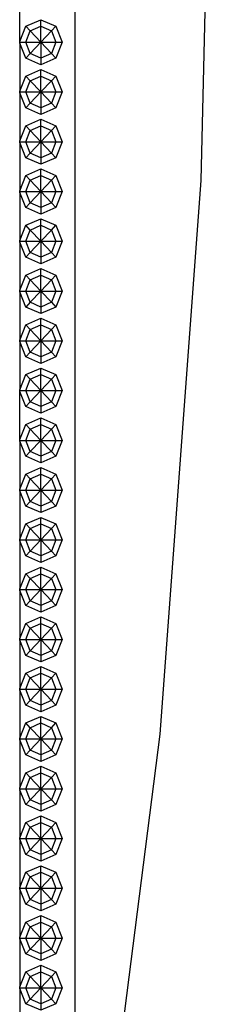
# Model space of a CAD drawing. Units: centimetres. Extents: x 51 to 416, y -21 to 68.
# Drawn here: x 286 to 289, y -5 to 10 of the extents above; entities that cross this region are included whole.
import ezdxf

# ---------------------------------------------------------------- set-up
doc = ezdxf.new("R2010")
doc.units = ezdxf.units.CM
doc.layers.add('Edges', color=7, linetype='Continuous')

# ---------------------------------------------------------------- blocks, each defined once
blk = doc.blocks.new('Chesterfield_Poltrona fr')
at = {"layer": 'Edges'}
for p, q in [((45.162, 11.826), (45.162, -29.352)), ((47.092, -11.454), (47.294, -2.966)), ((44.32, -9.329), (44.32, -8.593)), ((44.41, -9.098), (44.64, -8.997)), ((44.64, -9.098), (44.64, -8.997)), ((44.64, -8.997), (44.87, -9.098)), ((44.32, -9.329), (44.41, -9.098)), ((44.478, -9.169), (44.41, -9.098)), ((44.41, -9.341), (44.478, -9.169)), ((44.478, -9.169), (44.64, -9.098)), ((44.64, -9.341), (44.478, -9.169)), ((44.64, -9.341), (44.64, -9.098)), ((44.64, -9.098), (44.803, -9.169)), ((44.64, -9.341), (44.803, -9.169)), ((44.803, -9.169), (44.87, -9.098)), ((44.803, -9.169), (44.87, -9.341)), ((44.87, -9.098), (44.965, -9.341)), ((44.316, -9.341), (44.32, -9.329)), ((44.32, -9.354), (44.316, -9.341)), ((44.316, -9.341), (44.41, -9.341)), ((44.32, -9.354), (44.32, -10.089)), ((44.41, -9.585), (44.32, -9.354)), ((44.41, -9.341), (44.64, -9.341)), ((44.478, -9.514), (44.41, -9.341)), ((44.64, -9.341), (44.478, -9.514)), ((44.64, -9.341), (44.803, -9.514)), ((44.64, -9.341), (44.64, -9.585)), ((44.64, -9.341), (44.87, -9.341)), ((44.87, -9.341), (44.803, -9.514)), ((44.87, -9.341), (44.965, -9.341)), ((44.965, -9.341), (44.87, -9.585)), ((44.478, -9.514), (44.41, -9.585)), ((44.64, -9.686), (44.41, -9.585)), ((44.64, -9.585), (44.478, -9.514)), ((44.803, -9.514), (44.64, -9.585)), ((44.64, -9.585), (44.64, -9.686)), ((44.87, -9.585), (44.64, -9.686)), ((44.803, -9.514), (44.87, -9.585)), ((44.41, -9.858), (44.64, -9.757)), ((44.64, -9.858), (44.64, -9.757)), ((44.64, -9.757), (44.87, -9.858)), ((44.32, -10.089), (44.41, -9.858)), ((44.478, -9.93), (44.41, -9.858)), ((44.41, -10.102), (44.478, -9.93)), ((44.478, -9.93), (44.64, -9.858)), ((44.64, -10.102), (44.478, -9.93)), ((44.64, -10.102), (44.64, -9.858)), ((44.64, -9.858), (44.803, -9.93)), ((44.64, -10.102), (44.803, -9.93)), ((44.803, -9.93), (44.87, -9.858)), ((44.803, -9.93), (44.87, -10.102)), ((44.87, -9.858), (44.965, -10.102)), ((44.316, -10.102), (44.32, -10.089)), ((44.32, -10.115), (44.316, -10.102)), ((44.316, -10.102), (44.41, -10.102)), ((44.32, -10.115), (44.32, -10.85)), ((44.41, -10.346), (44.32, -10.115)), ((44.41, -10.102), (44.64, -10.102)), ((44.478, -10.274), (44.41, -10.102)), ((44.64, -10.102), (44.478, -10.274)), ((44.64, -10.102), (44.64, -10.346)), ((44.64, -10.102), (44.803, -10.274)), ((44.64, -10.102), (44.87, -10.102)), ((44.87, -10.102), (44.803, -10.274)), ((44.87, -10.102), (44.965, -10.102)), ((44.965, -10.102), (44.87, -10.346)), ((44.478, -10.274), (44.41, -10.346)), ((44.64, -10.447), (44.41, -10.346)), ((44.64, -10.346), (44.478, -10.274)), ((44.803, -10.274), (44.64, -10.346)), ((44.64, -10.346), (44.64, -10.447)), ((44.87, -10.346), (44.64, -10.447)), ((44.803, -10.274), (44.87, -10.346)), ((44.41, -10.619), (44.64, -10.518)), ((44.64, -10.619), (44.64, -10.518)), ((44.64, -10.518), (44.87, -10.619)), ((44.32, -10.85), (44.41, -10.619)), ((44.478, -10.69), (44.41, -10.619)), ((44.478, -10.69), (44.64, -10.619)), ((44.64, -10.863), (44.64, -10.619)), ((44.64, -10.619), (44.803, -10.69)), ((44.803, -10.69), (44.87, -10.619)), ((44.87, -10.619), (44.965, -10.863)), ((44.41, -10.863), (44.478, -10.69)), ((44.64, -10.863), (44.478, -10.69)), ((44.64, -10.863), (44.803, -10.69)), ((44.803, -10.69), (44.87, -10.863)), ((44.316, -10.863), (44.32, -10.85)), ((44.32, -10.876), (44.316, -10.863)), ((44.316, -10.863), (44.41, -10.863)), ((44.32, -10.876), (44.32, -11.611)), ((44.41, -11.106), (44.32, -10.876)), ((44.41, -10.863), (44.64, -10.863)), ((44.478, -11.035), (44.41, -10.863)), ((44.64, -10.863), (44.478, -11.035)), ((44.64, -10.863), (44.803, -11.035)), ((44.64, -10.863), (44.87, -10.863)), ((44.64, -10.863), (44.64, -11.106)), ((44.87, -10.863), (44.803, -11.035)), ((44.87, -10.863), (44.965, -10.863)), ((44.965, -10.863), (44.87, -11.106)), ((44.478, -11.035), (44.41, -11.106)), ((44.64, -11.207), (44.41, -11.106)), ((44.64, -11.106), (44.478, -11.035)), ((44.803, -11.035), (44.64, -11.106)), ((44.64, -11.106), (44.64, -11.207)), ((44.87, -11.106), (44.64, -11.207)), ((44.803, -11.035), (44.87, -11.106)), ((44.41, -11.38), (44.64, -11.279)), ((44.64, -11.38), (44.64, -11.279)), ((44.64, -11.279), (44.87, -11.38)), ((44.32, -11.611), (44.41, -11.38)), ((44.478, -11.451), (44.41, -11.38)), ((44.478, -11.451), (44.64, -11.38)), ((44.64, -11.623), (44.64, -11.38)), ((44.64, -11.38), (44.803, -11.451)), ((44.803, -11.451), (44.87, -11.38)), ((44.87, -11.38), (44.965, -11.623)), ((44.41, -11.623), (44.478, -11.451)), ((44.64, -11.623), (44.478, -11.451)), ((44.64, -11.623), (44.803, -11.451)), ((44.803, -11.451), (44.87, -11.623)), ((46.464, -19.919), (47.092, -11.454)), ((44.316, -11.623), (44.32, -11.611)), ((44.32, -11.636), (44.316, -11.623)), ((44.316, -11.623), (44.41, -11.623)), ((44.32, -11.636), (44.32, -12.371)), ((44.41, -11.867), (44.32, -11.636)), ((44.41, -11.623), (44.64, -11.623)), ((44.478, -11.796), (44.41, -11.623)), ((44.64, -11.623), (44.478, -11.796)), ((44.64, -11.623), (44.64, -11.867)), ((44.64, -11.623), (44.803, -11.796)), ((44.64, -11.623), (44.87, -11.623)), ((44.87, -11.623), (44.803, -11.796)), ((44.87, -11.623), (44.965, -11.623)), ((44.965, -11.623), (44.87, -11.867)), ((44.478, -11.796), (44.41, -11.867)), ((44.64, -11.968), (44.41, -11.867)), ((44.64, -11.867), (44.478, -11.796)), ((44.803, -11.796), (44.64, -11.867)), ((44.64, -11.867), (44.64, -11.968)), ((44.87, -11.867), (44.64, -11.968)), ((44.803, -11.796), (44.87, -11.867)), ((44.41, -12.14), (44.64, -12.04)), ((44.64, -12.14), (44.64, -12.04)), ((44.64, -12.04), (44.87, -12.14)), ((44.32, -12.371), (44.41, -12.14)), ((44.478, -12.212), (44.41, -12.14)), ((44.478, -12.212), (44.64, -12.14)), ((44.64, -12.384), (44.64, -12.14)), ((44.64, -12.14), (44.803, -12.212)), ((44.803, -12.212), (44.87, -12.14)), ((44.87, -12.14), (44.965, -12.384)), ((44.41, -12.384), (44.478, -12.212)), ((44.64, -12.384), (44.478, -12.212)), ((44.64, -12.384), (44.803, -12.212)), ((44.803, -12.212), (44.87, -12.384)), ((44.316, -12.384), (44.32, -12.371)), ((44.32, -12.397), (44.316, -12.384)), ((44.316, -12.384), (44.41, -12.384)), ((44.32, -12.397), (44.32, -13.132)), ((44.41, -12.628), (44.32, -12.397)), ((44.41, -12.384), (44.64, -12.384)), ((44.478, -12.556), (44.41, -12.384)), ((44.64, -12.384), (44.478, -12.556)), ((44.64, -12.384), (44.803, -12.556)), ((44.64, -12.384), (44.64, -12.628)), ((44.64, -12.384), (44.87, -12.384)), ((44.87, -12.384), (44.803, -12.556)), ((44.87, -12.384), (44.965, -12.384)), ((44.965, -12.384), (44.87, -12.628)), ((44.478, -12.556), (44.41, -12.628)), ((44.64, -12.729), (44.41, -12.628)), ((44.64, -12.628), (44.478, -12.556)), ((44.803, -12.556), (44.64, -12.628)), ((44.64, -12.628), (44.64, -12.729)), ((44.87, -12.628), (44.64, -12.729)), ((44.803, -12.556), (44.87, -12.628)), ((44.32, -13.132), (44.41, -12.901)), ((44.41, -12.901), (44.64, -12.8)), ((44.478, -12.973), (44.41, -12.901)), ((44.478, -12.973), (44.64, -12.901)), ((44.64, -12.901), (44.64, -12.8)), ((44.64, -12.8), (44.87, -12.901)), ((44.64, -13.145), (44.64, -12.901)), ((44.64, -12.901), (44.803, -12.973)), ((44.803, -12.973), (44.87, -12.901)), ((44.87, -12.901), (44.965, -13.145)), ((44.41, -13.145), (44.478, -12.973)), ((44.64, -13.145), (44.478, -12.973)), ((44.64, -13.145), (44.803, -12.973)), ((44.803, -12.973), (44.87, -13.145)), ((44.316, -13.145), (44.32, -13.132)), ((44.32, -13.158), (44.316, -13.145)), ((44.316, -13.145), (44.41, -13.145)), ((44.32, -13.158), (44.32, -13.893)), ((44.41, -13.389), (44.32, -13.158)), ((44.41, -13.145), (44.64, -13.145)), ((44.478, -13.317), (44.41, -13.145)), ((44.64, -13.145), (44.478, -13.317)), ((44.64, -13.145), (44.64, -13.389)), ((44.64, -13.145), (44.803, -13.317)), ((44.64, -13.145), (44.87, -13.145)), ((44.87, -13.145), (44.803, -13.317)), ((44.87, -13.145), (44.965, -13.145)), ((44.965, -13.145), (44.87, -13.389)), ((44.478, -13.317), (44.41, -13.389)), ((44.64, -13.489), (44.41, -13.389)), ((44.64, -13.389), (44.478, -13.317)), ((44.803, -13.317), (44.64, -13.389)), ((44.64, -13.389), (44.64, -13.489)), ((44.87, -13.389), (44.64, -13.489)), ((44.803, -13.317), (44.87, -13.389)), ((44.32, -13.893), (44.41, -13.662)), ((44.41, -13.662), (44.64, -13.561)), ((44.478, -13.733), (44.41, -13.662)), ((44.478, -13.733), (44.64, -13.662)), ((44.64, -13.662), (44.64, -13.561)), ((44.64, -13.561), (44.87, -13.662)), ((44.64, -13.906), (44.64, -13.662)), ((44.64, -13.662), (44.803, -13.733)), ((44.803, -13.733), (44.87, -13.662)), ((44.87, -13.662), (44.965, -13.906)), ((44.41, -13.906), (44.478, -13.733)), ((44.64, -13.906), (44.478, -13.733)), ((44.64, -13.906), (44.803, -13.733)), ((44.803, -13.733), (44.87, -13.906)), ((44.316, -13.906), (44.32, -13.893)), ((44.32, -13.918), (44.316, -13.906)), ((44.316, -13.906), (44.41, -13.906)), ((44.32, -13.918), (44.32, -14.653)), ((44.41, -14.149), (44.32, -13.918)), ((44.41, -13.906), (44.64, -13.906)), ((44.478, -14.078), (44.41, -13.906)), ((44.64, -13.906), (44.478, -14.078)), ((44.64, -13.906), (44.803, -14.078)), ((44.64, -13.906), (44.64, -14.149)), ((44.64, -13.906), (44.87, -13.906)), ((44.87, -13.906), (44.803, -14.078)), ((44.87, -13.906), (44.965, -13.906)), ((44.965, -13.906), (44.87, -14.149)), ((44.478, -14.078), (44.41, -14.149)), ((44.64, -14.149), (44.478, -14.078)), ((44.803, -14.078), (44.64, -14.149)), ((44.803, -14.078), (44.87, -14.149)), ((44.64, -14.25), (44.41, -14.149)), ((44.64, -14.149), (44.64, -14.25)), ((44.87, -14.149), (44.64, -14.25)), ((44.32, -14.653), (44.41, -14.422)), ((44.41, -14.422), (44.64, -14.322)), ((44.478, -14.494), (44.41, -14.422)), ((44.478, -14.494), (44.64, -14.422)), ((44.64, -14.422), (44.64, -14.322)), ((44.64, -14.322), (44.87, -14.422)), ((44.64, -14.666), (44.64, -14.422)), ((44.64, -14.422), (44.803, -14.494)), ((44.803, -14.494), (44.87, -14.422)), ((44.87, -14.422), (44.965, -14.666)), ((44.41, -14.666), (44.478, -14.494)), ((44.64, -14.666), (44.478, -14.494)), ((44.64, -14.666), (44.803, -14.494)), ((44.803, -14.494), (44.87, -14.666)), ((44.316, -14.666), (44.32, -14.653)), ((44.32, -14.679), (44.316, -14.666)), ((44.316, -14.666), (44.41, -14.666)), ((44.41, -14.91), (44.32, -14.679)), ((44.32, -15.414), (44.32, -14.679)), ((44.41, -14.666), (44.64, -14.666)), ((44.478, -14.839), (44.41, -14.666)), ((44.64, -14.666), (44.478, -14.839)), ((44.64, -14.666), (44.64, -14.91)), ((44.64, -14.666), (44.803, -14.839)), ((44.64, -14.666), (44.87, -14.666)), ((44.87, -14.666), (44.803, -14.839)), ((44.87, -14.666), (44.965, -14.666)), ((44.965, -14.666), (44.87, -14.91)), ((44.478, -14.839), (44.41, -14.91)), ((44.64, -14.91), (44.478, -14.839)), ((44.803, -14.839), (44.64, -14.91)), ((44.803, -14.839), (44.87, -14.91)), ((44.64, -15.011), (44.41, -14.91)), ((44.64, -14.91), (44.64, -15.011)), ((44.87, -14.91), (44.64, -15.011)), ((44.32, -15.414), (44.41, -15.183)), ((44.41, -15.183), (44.64, -15.082)), ((44.478, -15.255), (44.41, -15.183)), ((44.478, -15.255), (44.64, -15.183)), ((44.64, -15.183), (44.64, -15.082)), ((44.64, -15.082), (44.87, -15.183)), ((44.64, -15.427), (44.64, -15.183)), ((44.64, -15.183), (44.803, -15.255)), ((44.803, -15.255), (44.87, -15.183)), ((44.87, -15.183), (44.965, -15.427)), ((44.41, -15.427), (44.478, -15.255)), ((44.64, -15.427), (44.478, -15.255)), ((44.64, -15.427), (44.803, -15.255)), ((44.803, -15.255), (44.87, -15.427)), ((44.316, -15.427), (44.32, -15.414)), ((44.32, -15.44), (44.316, -15.427)), ((44.316, -15.427), (44.41, -15.427)), ((44.32, -15.44), (44.32, -16.175)), ((44.41, -15.671), (44.32, -15.44)), ((44.41, -15.427), (44.64, -15.427)), ((44.478, -15.599), (44.41, -15.427)), ((44.64, -15.427), (44.478, -15.599)), ((44.64, -15.427), (44.803, -15.599)), ((44.64, -15.427), (44.64, -15.671)), ((44.64, -15.427), (44.87, -15.427)), ((44.87, -15.427), (44.803, -15.599)), ((44.87, -15.427), (44.965, -15.427)), ((44.965, -15.427), (44.87, -15.671)), ((44.478, -15.599), (44.41, -15.671)), ((44.64, -15.671), (44.478, -15.599)), ((44.803, -15.599), (44.64, -15.671)), ((44.803, -15.599), (44.87, -15.671)), ((44.64, -15.771), (44.41, -15.671)), ((44.64, -15.671), (44.64, -15.771)), ((44.87, -15.671), (44.64, -15.771)), ((44.32, -16.175), (44.41, -15.944)), ((44.41, -15.944), (44.64, -15.843)), ((44.478, -16.015), (44.41, -15.944)), ((44.478, -16.015), (44.64, -15.944)), ((44.64, -15.944), (44.64, -15.843)), ((44.64, -15.843), (44.87, -15.944)), ((44.64, -16.188), (44.64, -15.944)), ((44.64, -15.944), (44.803, -16.015)), ((44.803, -16.015), (44.87, -15.944)), ((44.87, -15.944), (44.965, -16.188)), ((44.41, -16.188), (44.478, -16.015)), ((44.64, -16.188), (44.478, -16.015)), ((44.64, -16.188), (44.803, -16.015)), ((44.803, -16.015), (44.87, -16.188)), ((44.316, -16.188), (44.32, -16.175)), ((44.32, -16.2), (44.316, -16.188)), ((44.316, -16.188), (44.41, -16.188)), ((44.32, -16.2), (44.32, -16.935)), ((44.41, -16.431), (44.32, -16.2)), ((44.41, -16.188), (44.64, -16.188)), ((44.478, -16.36), (44.41, -16.188)), ((44.64, -16.188), (44.478, -16.36)), ((44.64, -16.188), (44.64, -16.431)), ((44.64, -16.188), (44.803, -16.36)), ((44.64, -16.188), (44.87, -16.188)), ((44.87, -16.188), (44.803, -16.36)), ((44.87, -16.188), (44.965, -16.188)), ((44.965, -16.188), (44.87, -16.431)), ((44.478, -16.36), (44.41, -16.431)), ((44.64, -16.431), (44.478, -16.36)), ((44.803, -16.36), (44.64, -16.431)), ((44.803, -16.36), (44.87, -16.431)), ((44.64, -16.532), (44.41, -16.431)), ((44.64, -16.431), (44.64, -16.532)), ((44.87, -16.431), (44.64, -16.532)), ((44.32, -16.935), (44.41, -16.705)), ((44.41, -16.705), (44.64, -16.604)), ((44.478, -16.776), (44.41, -16.705)), ((44.478, -16.776), (44.64, -16.705)), ((44.64, -16.705), (44.64, -16.604)), ((44.64, -16.604), (44.87, -16.705)), ((44.64, -16.948), (44.64, -16.705)), ((44.64, -16.705), (44.803, -16.776)), ((44.803, -16.776), (44.87, -16.705)), ((44.87, -16.705), (44.965, -16.948)), ((44.41, -16.948), (44.478, -16.776)), ((44.64, -16.948), (44.478, -16.776)), ((44.64, -16.948), (44.803, -16.776)), ((44.803, -16.776), (44.87, -16.948)), ((44.316, -16.948), (44.32, -16.935)), ((44.32, -16.961), (44.316, -16.948)), ((44.316, -16.948), (44.41, -16.948)), ((44.32, -16.961), (44.32, -17.696)), ((44.41, -17.192), (44.32, -16.961)), ((44.41, -16.948), (44.64, -16.948)), ((44.478, -17.121), (44.41, -16.948)), ((44.64, -16.948), (44.478, -17.121)), ((44.64, -16.948), (44.803, -17.121)), ((44.64, -16.948), (44.64, -17.192)), ((44.64, -16.948), (44.87, -16.948)), ((44.87, -16.948), (44.803, -17.121)), ((44.87, -16.948), (44.965, -16.948)), ((44.965, -16.948), (44.87, -17.192)), ((44.478, -17.121), (44.41, -17.192)), ((44.64, -17.192), (44.478, -17.121)), ((44.803, -17.121), (44.64, -17.192)), ((44.803, -17.121), (44.87, -17.192)), ((44.64, -17.293), (44.41, -17.192)), ((44.64, -17.192), (44.64, -17.293)), ((44.87, -17.192), (44.64, -17.293)), ((44.41, -17.465), (44.64, -17.364)), ((44.64, -17.465), (44.64, -17.364)), ((44.64, -17.364), (44.87, -17.465)), ((44.32, -17.696), (44.41, -17.465)), ((44.478, -17.537), (44.41, -17.465)), ((44.41, -17.709), (44.478, -17.537)), ((44.478, -17.537), (44.64, -17.465)), ((44.64, -17.709), (44.478, -17.537)), ((44.64, -17.709), (44.64, -17.465)), ((44.64, -17.465), (44.803, -17.537)), ((44.64, -17.709), (44.803, -17.537)), ((44.803, -17.537), (44.87, -17.465)), ((44.803, -17.537), (44.87, -17.709)), ((44.87, -17.465), (44.965, -17.709)), ((44.316, -17.709), (44.32, -17.696)), ((44.32, -17.722), (44.316, -17.709)), ((44.316, -17.709), (44.41, -17.709)), ((44.32, -17.722), (44.32, -18.457)), ((44.41, -17.953), (44.32, -17.722)), ((44.41, -17.709), (44.64, -17.709)), ((44.478, -17.881), (44.41, -17.709)), ((44.64, -17.709), (44.478, -17.881)), ((44.64, -17.709), (44.64, -17.953)), ((44.64, -17.709), (44.803, -17.881)), ((44.64, -17.709), (44.87, -17.709)), ((44.87, -17.709), (44.803, -17.881)), ((44.87, -17.709), (44.965, -17.709)), ((44.965, -17.709), (44.87, -17.953)), ((44.478, -17.881), (44.41, -17.953)), ((44.64, -17.953), (44.478, -17.881)), ((44.803, -17.881), (44.64, -17.953)), ((44.803, -17.881), (44.87, -17.953)), ((44.64, -18.054), (44.41, -17.953)), ((44.64, -17.953), (44.64, -18.054)), ((44.87, -17.953), (44.64, -18.054)), ((44.41, -18.226), (44.64, -18.125)), ((44.64, -18.226), (44.64, -18.125)), ((44.64, -18.125), (44.87, -18.226)), ((44.32, -18.457), (44.41, -18.226)), ((44.478, -18.297), (44.41, -18.226)), ((44.41, -18.47), (44.478, -18.297)), ((44.478, -18.297), (44.64, -18.226)), ((44.64, -18.47), (44.478, -18.297)), ((44.64, -18.47), (44.64, -18.226)), ((44.64, -18.226), (44.803, -18.297)), ((44.64, -18.47), (44.803, -18.297)), ((44.803, -18.297), (44.87, -18.226)), ((44.803, -18.297), (44.87, -18.47)), ((44.87, -18.226), (44.965, -18.47)), ((44.316, -18.47), (44.32, -18.457)), ((44.32, -18.482), (44.316, -18.47)), ((44.316, -18.47), (44.41, -18.47)), ((44.32, -18.482), (44.32, -19.218)), ((44.41, -18.713), (44.32, -18.482)), ((44.41, -18.47), (44.64, -18.47)), ((44.478, -18.642), (44.41, -18.47)), ((44.64, -18.47), (44.478, -18.642)), ((44.64, -18.47), (44.803, -18.642)), ((44.64, -18.47), (44.64, -18.713)), ((44.64, -18.47), (44.87, -18.47)), ((44.87, -18.47), (44.803, -18.642)), ((44.87, -18.47), (44.965, -18.47)), ((44.965, -18.47), (44.87, -18.713)), ((44.478, -18.642), (44.41, -18.713)), ((44.64, -18.713), (44.478, -18.642)), ((44.803, -18.642), (44.64, -18.713)), ((44.803, -18.642), (44.87, -18.713)), ((44.64, -18.814), (44.41, -18.713)), ((44.64, -18.713), (44.64, -18.814)), ((44.87, -18.713), (44.64, -18.814)), ((44.41, -18.987), (44.64, -18.886)), ((44.64, -18.987), (44.64, -18.886)), ((44.64, -18.886), (44.87, -18.987)), ((44.32, -19.218), (44.41, -18.987)), ((44.478, -19.058), (44.41, -18.987)), ((44.41, -19.23), (44.478, -19.058)), ((44.478, -19.058), (44.64, -18.987)), ((44.64, -19.23), (44.478, -19.058)), ((44.64, -19.23), (44.64, -18.987)), ((44.64, -18.987), (44.803, -19.058)), ((44.64, -19.23), (44.803, -19.058)), ((44.803, -19.058), (44.87, -18.987)), ((44.803, -19.058), (44.87, -19.23)), ((44.87, -18.987), (44.965, -19.23)), ((44.316, -19.23), (44.32, -19.218)), ((44.32, -19.243), (44.316, -19.23)), ((44.316, -19.23), (44.41, -19.23)), ((44.32, -19.243), (44.32, -19.978)), ((44.41, -19.474), (44.32, -19.243)), ((44.41, -19.23), (44.64, -19.23)), ((44.478, -19.403), (44.41, -19.23)), ((44.64, -19.23), (44.478, -19.403)), ((44.64, -19.23), (44.64, -19.474)), ((44.64, -19.23), (44.803, -19.403)), ((44.64, -19.23), (44.87, -19.23)), ((44.87, -19.23), (44.803, -19.403)), ((44.87, -19.23), (44.965, -19.23)), ((44.965, -19.23), (44.87, -19.474)), ((44.478, -19.403), (44.41, -19.474)), ((44.64, -19.474), (44.478, -19.403)), ((44.803, -19.403), (44.64, -19.474)), ((44.803, -19.403), (44.87, -19.474)), ((44.64, -19.575), (44.41, -19.474)), ((44.64, -19.474), (44.64, -19.575)), ((44.87, -19.474), (44.64, -19.575)), ((44.41, -19.747), (44.64, -19.646)), ((44.64, -19.747), (44.64, -19.646)), ((44.64, -19.646), (44.87, -19.747)), ((44.32, -19.978), (44.41, -19.747)), ((44.478, -19.819), (44.41, -19.747)), ((44.41, -19.991), (44.478, -19.819)), ((44.478, -19.819), (44.64, -19.747)), ((44.64, -19.991), (44.478, -19.819)), ((44.64, -19.991), (44.64, -19.747)), ((44.64, -19.747), (44.803, -19.819)), ((44.64, -19.991), (44.803, -19.819)), ((44.803, -19.819), (44.87, -19.747)), ((44.803, -19.819), (44.87, -19.991)), ((44.87, -19.747), (44.965, -19.991)), ((44.316, -19.991), (44.32, -19.978)), ((44.32, -20.004), (44.316, -19.991)), ((44.316, -19.991), (44.41, -19.991)), ((44.32, -20.004), (44.32, -20.739)), ((44.41, -20.235), (44.32, -20.004)), ((44.41, -19.991), (44.64, -19.991)), ((44.478, -20.163), (44.41, -19.991)), ((44.64, -19.991), (44.478, -20.163)), ((44.64, -19.991), (44.803, -20.163)), ((44.64, -19.991), (44.64, -20.235)), ((44.64, -19.991), (44.87, -19.991)), ((44.87, -19.991), (44.803, -20.163)), ((44.87, -19.991), (44.965, -19.991)), ((44.965, -19.991), (44.87, -20.235)), ((45.539, -27.156), (46.464, -19.919)), ((44.478, -20.163), (44.41, -20.235)), ((44.64, -20.235), (44.478, -20.163)), ((44.803, -20.163), (44.64, -20.235)), ((44.803, -20.163), (44.87, -20.235)), ((44.64, -20.336), (44.41, -20.235)), ((44.64, -20.235), (44.64, -20.336)), ((44.87, -20.235), (44.64, -20.336)), ((44.41, -20.508), (44.64, -20.407)), ((44.64, -20.508), (44.64, -20.407)), ((44.64, -20.407), (44.87, -20.508)), ((44.32, -20.739), (44.41, -20.508)), ((44.478, -20.579), (44.41, -20.508)), ((44.41, -20.752), (44.478, -20.579)), ((44.478, -20.579), (44.64, -20.508)), ((44.64, -20.752), (44.478, -20.579)), ((44.64, -20.752), (44.64, -20.508)), ((44.64, -20.508), (44.803, -20.579)), ((44.64, -20.752), (44.803, -20.579)), ((44.803, -20.579), (44.87, -20.508)), ((44.803, -20.579), (44.87, -20.752)), ((44.87, -20.508), (44.965, -20.752)), ((44.316, -20.752), (44.32, -20.739)), ((44.32, -20.764), (44.316, -20.752)), ((44.316, -20.752), (44.41, -20.752)), ((44.32, -20.764), (44.32, -20.773)), ((44.41, -20.752), (44.64, -20.752)), ((44.478, -20.924), (44.41, -20.752)), ((44.64, -20.752), (44.478, -20.924)), ((44.64, -20.752), (44.64, -20.995)), ((44.64, -20.752), (44.803, -20.924)), ((44.64, -20.752), (44.87, -20.752)), ((44.87, -20.752), (44.803, -20.924)), ((44.87, -20.752), (44.965, -20.752)), ((44.965, -20.752), (44.87, -20.995)), ((44.32, -20.773), (44.32, -21.5)), ((44.41, -20.995), (44.32, -20.773)), ((44.478, -20.924), (44.41, -20.995)), ((44.64, -21.096), (44.41, -20.995)), ((44.64, -20.995), (44.478, -20.924)), ((44.803, -20.924), (44.64, -20.995)), ((44.64, -20.995), (44.64, -21.096)), ((44.87, -20.995), (44.64, -21.096)), ((44.803, -20.924), (44.87, -20.995)), ((44.41, -21.269), (44.64, -21.168)), ((44.64, -21.269), (44.64, -21.168)), ((44.64, -21.168), (44.87, -21.269)), ((44.32, -21.5), (44.41, -21.269)), ((44.478, -21.34), (44.41, -21.269)), ((44.41, -21.512), (44.478, -21.34)), ((44.478, -21.34), (44.64, -21.269)), ((44.64, -21.512), (44.478, -21.34)), ((44.64, -21.512), (44.64, -21.269)), ((44.64, -21.269), (44.803, -21.34)), ((44.64, -21.512), (44.803, -21.34)), ((44.803, -21.34), (44.87, -21.269)), ((44.803, -21.34), (44.87, -21.512)), ((44.87, -21.269), (44.965, -21.512)), ((44.316, -21.512), (44.32, -21.5)), ((44.32, -21.525), (44.316, -21.512)), ((44.316, -21.512), (44.41, -21.512)), ((44.41, -21.512), (44.64, -21.512)), ((44.478, -21.685), (44.41, -21.512)), ((44.64, -21.512), (44.478, -21.685)), ((44.64, -21.512), (44.803, -21.685)), ((44.64, -21.512), (44.64, -21.756)), ((44.64, -21.512), (44.87, -21.512)), ((44.87, -21.512), (44.803, -21.685)), ((44.87, -21.512), (44.965, -21.512)), ((44.965, -21.512), (44.87, -21.756)), ((44.32, -21.525), (44.32, -22.26)), ((44.41, -21.756), (44.32, -21.525)), ((44.478, -21.685), (44.41, -21.756)), ((44.64, -21.857), (44.41, -21.756)), ((44.64, -21.756), (44.478, -21.685)), ((44.803, -21.685), (44.64, -21.756)), ((44.64, -21.756), (44.64, -21.857)), ((44.87, -21.756), (44.64, -21.857)), ((44.803, -21.685), (44.87, -21.756)), ((44.41, -22.029), (44.64, -21.928)), ((44.64, -22.029), (44.64, -21.928)), ((44.64, -21.928), (44.87, -22.029)), ((44.32, -22.26), (44.41, -22.029)), ((44.478, -22.101), (44.41, -22.029)), ((44.41, -22.273), (44.478, -22.101)), ((44.478, -22.101), (44.64, -22.029)), ((44.64, -22.273), (44.478, -22.101)), ((44.64, -22.273), (44.64, -22.029)), ((44.64, -22.029), (44.803, -22.101)), ((44.64, -22.273), (44.803, -22.101)), ((44.803, -22.101), (44.87, -22.029)), ((44.803, -22.101), (44.87, -22.273)), ((44.87, -22.029), (44.965, -22.273)), ((44.316, -22.273), (44.32, -22.26)), ((44.32, -22.286), (44.316, -22.273)), ((44.316, -22.273), (44.41, -22.273)), ((44.41, -22.273), (44.64, -22.273)), ((44.478, -22.445), (44.41, -22.273)), ((44.64, -22.273), (44.478, -22.445)), ((44.64, -22.273), (44.64, -22.517)), ((44.64, -22.273), (44.803, -22.445)), ((44.64, -22.273), (44.87, -22.273)), ((44.87, -22.273), (44.803, -22.445)), ((44.87, -22.273), (44.965, -22.273)), ((44.965, -22.273), (44.87, -22.517)), ((44.32, -22.286), (44.32, -23.021)), ((44.41, -22.517), (44.32, -22.286)), ((44.478, -22.445), (44.41, -22.517)), ((44.64, -22.618), (44.41, -22.517)), ((44.64, -22.517), (44.478, -22.445)), ((44.803, -22.445), (44.64, -22.517)), ((44.64, -22.517), (44.64, -22.618)), ((44.87, -22.517), (44.64, -22.618)), ((44.803, -22.445), (44.87, -22.517)), ((44.41, -22.79), (44.64, -22.689)), ((44.64, -22.79), (44.64, -22.689)), ((44.64, -22.689), (44.87, -22.79)), ((44.32, -23.021), (44.41, -22.79)), ((44.478, -22.861), (44.41, -22.79)), ((44.41, -23.034), (44.478, -22.861)), ((44.478, -22.861), (44.64, -22.79)), ((44.64, -23.034), (44.478, -22.861)), ((44.64, -23.034), (44.64, -22.79)), ((44.64, -22.79), (44.803, -22.861)), ((44.64, -23.034), (44.803, -22.861)), ((44.803, -22.861), (44.87, -22.79)), ((44.803, -22.861), (44.87, -23.034)), ((44.87, -22.79), (44.965, -23.034)), ((44.316, -23.034), (44.32, -23.021)), ((44.32, -23.046), (44.316, -23.034)), ((44.316, -23.034), (44.41, -23.034)), ((44.32, -23.046), (44.32, -23.782)), ((44.41, -23.277), (44.32, -23.046)), ((44.41, -23.034), (44.64, -23.034)), ((44.478, -23.206), (44.41, -23.034)), ((44.64, -23.034), (44.478, -23.206)), ((44.64, -23.034), (44.803, -23.206)), ((44.64, -23.034), (44.64, -23.277)), ((44.64, -23.034), (44.87, -23.034)), ((44.87, -23.034), (44.803, -23.206)), ((44.87, -23.034), (44.965, -23.034)), ((44.965, -23.034), (44.87, -23.277)), ((44.478, -23.206), (44.41, -23.277)), ((44.64, -23.378), (44.41, -23.277)), ((44.64, -23.277), (44.478, -23.206)), ((44.803, -23.206), (44.64, -23.277)), ((44.64, -23.277), (44.64, -23.378)), ((44.87, -23.277), (44.64, -23.378)), ((44.803, -23.206), (44.87, -23.277)), ((44.41, -23.551), (44.64, -23.45)), ((44.64, -23.551), (44.64, -23.45)), ((44.64, -23.45), (44.87, -23.551)), ((44.32, -23.782), (44.41, -23.551)), ((44.478, -23.622), (44.41, -23.551)), ((44.41, -23.794), (44.478, -23.622)), ((44.478, -23.622), (44.64, -23.551)), ((44.64, -23.794), (44.478, -23.622)), ((44.64, -23.794), (44.64, -23.551)), ((44.64, -23.551), (44.803, -23.622)), ((44.64, -23.794), (44.803, -23.622)), ((44.803, -23.622), (44.87, -23.551)), ((44.803, -23.622), (44.87, -23.794)), ((44.87, -23.551), (44.965, -23.794)), ((44.316, -23.794), (44.32, -23.782)), ((44.32, -23.807), (44.316, -23.794)), ((44.316, -23.794), (44.41, -23.794)), ((44.32, -23.807), (44.32, -24.542)), ((44.41, -24.038), (44.32, -23.807)), ((44.41, -23.794), (44.64, -23.794)), ((44.478, -23.967), (44.41, -23.794)), ((44.64, -23.794), (44.478, -23.967)), ((44.64, -23.794), (44.64, -24.038)), ((44.64, -23.794), (44.803, -23.967)), ((44.64, -23.794), (44.87, -23.794)), ((44.87, -23.794), (44.803, -23.967)), ((44.87, -23.794), (44.965, -23.794)), ((44.965, -23.794), (44.87, -24.038)), ((44.478, -23.967), (44.41, -24.038)), ((44.64, -24.139), (44.41, -24.038)), ((44.64, -24.038), (44.478, -23.967)), ((44.803, -23.967), (44.64, -24.038)), ((44.64, -24.038), (44.64, -24.139)), ((44.87, -24.038), (44.64, -24.139)), ((44.803, -23.967), (44.87, -24.038))]:
    blk.add_line(p, q, dxfattribs=at)

msp = doc.modelspace()

# ---------------------------------------------------------------- block references
at = {"layer": 'Edges'}
msp.add_blockref('Chesterfield_Poltrona fr', (242.143, 19.124), dxfattribs=at)

doc.saveas('drawing.dxf')
